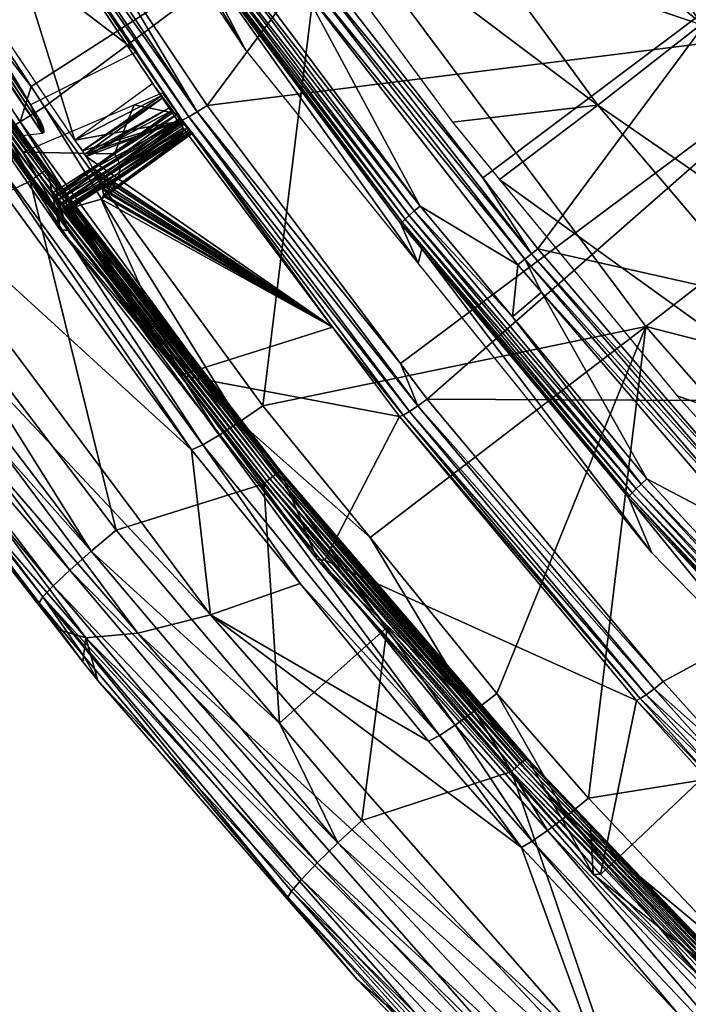
# Model space of a CAD drawing. Units: metres. Extents: x -0.11 to 0.11, y 0 to 0.41.
# Drawn here: x -0.086 to -0.076, y 0.226 to 0.24 of the extents above; entities that cross this region are included whole.
import ezdxf

# ---------------------------------------------------------------- set-up
doc = ezdxf.new("R2010")
doc.units = ezdxf.units.M
doc.layers.add('Object', color=8, linetype='CONTINUOUS')
doc.layers.add('Object_1', color=8, linetype='CONTINUOUS')

msp = doc.modelspace()

# ---------------------------------------------------------------- linework, layer by layer
at = {"layer": 'Object'}
for points in [[(-0.073881, 0.24023, 0.038983), (-0.078133, 0.246078, 0.03968), (-0.073397, 0.247451, 0.040586)], [(-0.085115, 0.241667, 0.037173), (-0.078133, 0.246078, 0.03968), (-0.083357, 0.239043, 0.036856)], [(-0.083357, 0.239043, 0.036856), (-0.078133, 0.246078, 0.03968), (-0.073881, 0.24023, 0.038983)], [(-0.081632, 0.242094, 0.042027), (-0.072715, 0.23907, 0.042764), (-0.077151, 0.245014, 0.043473)], [(-0.068451, 0.2424, 0.043931), (-0.077151, 0.245014, 0.043473), (-0.072715, 0.23907, 0.042764)], [(-0.089071, 0.243358, 0.040614), (-0.085934, 0.239322, 0.040317), (-0.088704, 0.24356, 0.040822)], [(-0.085934, 0.239322, 0.040317), (-0.081632, 0.242094, 0.042027), (-0.088704, 0.24356, 0.040822)], [(-0.08683, 0.243434, 0.028453), (-0.084389, 0.239827, 0.028138), (-0.088087, 0.242648, 0.028254)], [(-0.086496, 0.243419, 0.037308), (-0.083503, 0.23895, 0.036768), (-0.086626, 0.243353, 0.03718)], [(-0.086496, 0.243419, 0.037308), (-0.085115, 0.241667, 0.037173), (-0.083503, 0.23895, 0.036768)], [(-0.086094, 0.238804, 0.040071), (-0.085934, 0.239322, 0.040317), (-0.089071, 0.243358, 0.040614)], [(-0.086403, 0.238626, 0.03977), (-0.086094, 0.238804, 0.040071), (-0.089071, 0.243358, 0.040614)], [(-0.086787, 0.243293, 0.036836), (-0.085294, 0.238537, 0.029083), (-0.088342, 0.243046, 0.029477)], [(-0.086725, 0.24331, 0.037019), (-0.083723, 0.238829, 0.036478), (-0.086787, 0.243293, 0.036836)], [(-0.086787, 0.243293, 0.036836), (-0.083723, 0.238829, 0.036478), (-0.083783, 0.238809, 0.036295)], [(-0.083783, 0.238809, 0.036295), (-0.085294, 0.238537, 0.029083), (-0.086787, 0.243293, 0.036836)], [(-0.086626, 0.243353, 0.03718), (-0.083627, 0.238878, 0.036639), (-0.086725, 0.24331, 0.037019)], [(-0.086725, 0.24331, 0.037019), (-0.083627, 0.238878, 0.036639), (-0.083723, 0.238829, 0.036478)], [(-0.086626, 0.243353, 0.03718), (-0.083503, 0.23895, 0.036768), (-0.083627, 0.238878, 0.036639)], [(-0.088632, 0.242912, 0.027855), (-0.085769, 0.238632, 0.027373), (-0.088664, 0.24292, 0.027742)], [(-0.088664, 0.24292, 0.027742), (-0.085769, 0.238632, 0.027373), (-0.086115, 0.238594, 0.025794)], [(-0.088492, 0.242763, 0.028036), (-0.085769, 0.238632, 0.027373), (-0.088632, 0.242912, 0.027855)], [(-0.088492, 0.242763, 0.028036), (-0.088288, 0.242522, 0.028222), (-0.085857, 0.238842, 0.027646)], [(-0.085857, 0.238842, 0.027646), (-0.085769, 0.238632, 0.027373), (-0.088492, 0.242763, 0.028036)], [(-0.088087, 0.242648, 0.028254), (-0.085945, 0.239051, 0.027918), (-0.088288, 0.242522, 0.028222)], [(-0.088288, 0.242522, 0.028222), (-0.085945, 0.239051, 0.027918), (-0.085857, 0.238842, 0.027646)], [(-0.088087, 0.242648, 0.028254), (-0.084389, 0.239827, 0.028138), (-0.085945, 0.239051, 0.027918)], [(-0.088993, 0.242265, 0.023777), (-0.088872, 0.242243, 0.024924), (-0.085398, 0.237211, 0.024484)], [(-0.088993, 0.242265, 0.023777), (-0.085398, 0.237211, 0.024484), (-0.085514, 0.237226, 0.023336)], [(-0.085514, 0.237226, 0.023336), (-0.087198, 0.240216, 0.014828), (-0.088993, 0.242265, 0.023777)], [(-0.086109, 0.238447, 0.025366), (-0.08609, 0.238413, 0.025342), (-0.088872, 0.242243, 0.024924)], [(-0.088872, 0.242243, 0.024924), (-0.08609, 0.238413, 0.025342), (-0.086081, 0.2384, 0.025335)], [(-0.088872, 0.242243, 0.024924), (-0.086081, 0.2384, 0.025335), (-0.085398, 0.237211, 0.024484)], [(-0.085934, 0.239322, 0.040317), (-0.085739, 0.239024, 0.040281), (-0.081632, 0.242094, 0.042027)], [(-0.081632, 0.242094, 0.042027), (-0.085739, 0.239024, 0.040281), (-0.082542, 0.234649, 0.039759)], [(-0.081632, 0.242094, 0.042027), (-0.082542, 0.234649, 0.039759), (-0.076938, 0.235806, 0.041278)], [(-0.076938, 0.235806, 0.041278), (-0.072715, 0.23907, 0.042764), (-0.081632, 0.242094, 0.042027)], [(-0.085115, 0.241667, 0.037173), (-0.083357, 0.239043, 0.036856), (-0.083503, 0.23895, 0.036768)], [(-0.087204, 0.240217, 0.014771), (-0.085698, 0.238103, 0.014586), (-0.087221, 0.24021, 0.014716)], [(-0.087198, 0.240216, 0.014828), (-0.085692, 0.238103, 0.014643), (-0.087204, 0.240217, 0.014771)], [(-0.087204, 0.240217, 0.014771), (-0.085692, 0.238103, 0.014643), (-0.085698, 0.238103, 0.014586)], [(-0.073881, 0.24023, 0.038983), (-0.080526, 0.235265, 0.0364), (-0.083357, 0.239043, 0.036856)], [(-0.073881, 0.24023, 0.038983), (-0.080136, 0.234744, 0.036337), (-0.080526, 0.235265, 0.0364)], [(-0.06916, 0.234693, 0.038323), (-0.080136, 0.234744, 0.036337), (-0.073881, 0.24023, 0.038983)], [(-0.087367, 0.240121, 0.014575), (-0.085858, 0.238004, 0.01439), (-0.087414, 0.240089, 0.014569)], [(-0.087414, 0.240089, 0.014569), (-0.085858, 0.238004, 0.01439), (-0.085905, 0.23797, 0.014383)], [(-0.087414, 0.240089, 0.014569), (-0.085905, 0.23797, 0.014383), (-0.086194, 0.238278, 0.01442)], [(-0.087322, 0.240151, 0.014595), (-0.085814, 0.238034, 0.014409), (-0.087367, 0.240121, 0.014575)], [(-0.087367, 0.240121, 0.014575), (-0.085814, 0.238034, 0.014409), (-0.085858, 0.238004, 0.01439)], [(-0.087281, 0.240176, 0.014626), (-0.085774, 0.238061, 0.014441), (-0.087322, 0.240151, 0.014595)], [(-0.087322, 0.240151, 0.014595), (-0.085774, 0.238061, 0.014441), (-0.085814, 0.238034, 0.014409)], [(-0.087247, 0.240197, 0.014667), (-0.08574, 0.238082, 0.014482), (-0.087281, 0.240176, 0.014626)], [(-0.087281, 0.240176, 0.014626), (-0.08574, 0.238082, 0.014482), (-0.085774, 0.238061, 0.014441)], [(-0.087221, 0.24021, 0.014716), (-0.085714, 0.238096, 0.014531), (-0.087247, 0.240197, 0.014667)], [(-0.087247, 0.240197, 0.014667), (-0.085714, 0.238096, 0.014531), (-0.08574, 0.238082, 0.014482)], [(-0.087221, 0.24021, 0.014716), (-0.085698, 0.238103, 0.014586), (-0.085714, 0.238096, 0.014531)], [(-0.085514, 0.237226, 0.023336), (-0.085692, 0.238103, 0.014643), (-0.087198, 0.240216, 0.014828)], [(-0.084151, 0.239367, 0.029131), (-0.085294, 0.238537, 0.029083), (-0.084023, 0.239191, 0.029091)], [(-0.086094, 0.238804, 0.040071), (-0.085739, 0.239024, 0.040281), (-0.085934, 0.239322, 0.040317)], [(-0.083793, 0.23892, 0.02728), (-0.084428, 0.239053, 0.026907), (-0.084016, 0.239229, 0.027307)], [(-0.084023, 0.239191, 0.029091), (-0.085294, 0.238537, 0.029083), (-0.085184, 0.238378, 0.02905)], [(-0.084023, 0.239191, 0.029091), (-0.085184, 0.238378, 0.02905), (-0.084001, 0.239161, 0.029075)], [(-0.084001, 0.239161, 0.029075), (-0.085184, 0.238378, 0.02905), (-0.085151, 0.238326, 0.029029)], [(-0.084001, 0.239161, 0.029075), (-0.085151, 0.238326, 0.029029), (-0.083893, 0.239017, 0.028996)], [(-0.076938, 0.235806, 0.041278), (-0.067786, 0.23346, 0.042095), (-0.072715, 0.23907, 0.042764)], [(-0.082884, 0.234411, 0.039547), (-0.085739, 0.239024, 0.040281), (-0.086094, 0.238804, 0.040071)], [(-0.084714, 0.238337, 0.02627), (-0.086054, 0.238359, 0.025325), (-0.084428, 0.239053, 0.026907)], [(-0.085857, 0.238842, 0.027646), (-0.085945, 0.239051, 0.027918), (-0.085888, 0.238967, 0.0279)], [(-0.085857, 0.238842, 0.027646), (-0.085888, 0.238967, 0.0279), (-0.085863, 0.238927, 0.027883)], [(-0.085863, 0.238927, 0.027883), (-0.085814, 0.238842, 0.02783), (-0.085857, 0.238842, 0.027646)], [(-0.082884, 0.234411, 0.039547), (-0.082542, 0.234649, 0.039759), (-0.085739, 0.239024, 0.040281)], [(-0.083893, 0.239017, 0.028996), (-0.085151, 0.238326, 0.029029), (-0.08513, 0.238294, 0.029016)], [(-0.083893, 0.239017, 0.028996), (-0.08513, 0.238294, 0.029016), (-0.08386, 0.238974, 0.028961)], [(-0.08386, 0.238974, 0.028961), (-0.08513, 0.238294, 0.029016), (-0.08503, 0.238125, 0.028912)], [(-0.08386, 0.238974, 0.028961), (-0.08503, 0.238125, 0.028912), (-0.083843, 0.238951, 0.028942)], [(-0.083843, 0.238951, 0.028942), (-0.08503, 0.238125, 0.028912), (-0.085024, 0.238116, 0.028906)], [(-0.083843, 0.238951, 0.028942), (-0.085024, 0.238116, 0.028906), (-0.08374, 0.23882, 0.028788)], [(-0.084714, 0.238337, 0.02627), (-0.084428, 0.239053, 0.026907), (-0.083793, 0.23892, 0.02728)], [(-0.083793, 0.23892, 0.02728), (-0.084674, 0.23827, 0.026272), (-0.084714, 0.238337, 0.02627)], [(-0.083753, 0.238853, 0.027282), (-0.084674, 0.23827, 0.026272), (-0.083793, 0.23892, 0.02728)], [(-0.080275, 0.234645, 0.036248), (-0.083627, 0.238878, 0.036639), (-0.083503, 0.23895, 0.036768)], [(-0.080526, 0.235265, 0.0364), (-0.083503, 0.23895, 0.036768), (-0.083357, 0.239043, 0.036856)], [(-0.080275, 0.234645, 0.036248), (-0.083503, 0.23895, 0.036768), (-0.080526, 0.235265, 0.0364)], [(-0.083182, 0.234217, 0.039244), (-0.086094, 0.238804, 0.040071), (-0.086403, 0.238626, 0.03977)], [(-0.083182, 0.234217, 0.039244), (-0.082884, 0.234411, 0.039547), (-0.086094, 0.238804, 0.040071)], [(-0.085748, 0.23866, 0.027547), (-0.085857, 0.238842, 0.027646), (-0.085755, 0.238705, 0.027658)], [(-0.085755, 0.238705, 0.027658), (-0.085857, 0.238842, 0.027646), (-0.085764, 0.238735, 0.027709)], [(-0.085748, 0.23866, 0.027547), (-0.08575, 0.238647, 0.027498), (-0.085857, 0.238842, 0.027646)], [(-0.085857, 0.238842, 0.027646), (-0.08575, 0.238647, 0.027498), (-0.085769, 0.238632, 0.027373)], [(-0.085857, 0.238842, 0.027646), (-0.085814, 0.238842, 0.02783), (-0.085794, 0.238803, 0.027794)], [(-0.085857, 0.238842, 0.027646), (-0.085794, 0.238803, 0.027794), (-0.085764, 0.238735, 0.027709)], [(-0.083783, 0.238809, 0.036295), (-0.085184, 0.238378, 0.02905), (-0.085294, 0.238537, 0.029083)], [(-0.085151, 0.238326, 0.029029), (-0.085184, 0.238378, 0.02905), (-0.083783, 0.238809, 0.036295)], [(-0.083783, 0.238809, 0.036295), (-0.08513, 0.238294, 0.029016), (-0.085151, 0.238326, 0.029029)], [(-0.081525, 0.235798, 0.035931), (-0.08513, 0.238294, 0.029016), (-0.083783, 0.238809, 0.036295)], [(-0.08374, 0.23882, 0.028788), (-0.085024, 0.238116, 0.028906), (-0.084989, 0.23805, 0.028848)], [(-0.08374, 0.23882, 0.028788), (-0.084989, 0.23805, 0.028848), (-0.084921, 0.237962, 0.028739)], [(-0.084921, 0.237962, 0.028739), (-0.083735, 0.238814, 0.028781), (-0.08374, 0.23882, 0.028788)], [(-0.084921, 0.237962, 0.028739), (-0.083697, 0.238767, 0.028701), (-0.083735, 0.238814, 0.028781)], [(-0.083753, 0.238853, 0.027282), (-0.084647, 0.238199, 0.026289), (-0.084674, 0.23827, 0.026272)], [(-0.083726, 0.238782, 0.027299), (-0.084647, 0.238199, 0.026289), (-0.083753, 0.238853, 0.027282)], [(-0.083726, 0.238782, 0.027299), (-0.084635, 0.238127, 0.02632), (-0.084647, 0.238199, 0.026289)], [(-0.083715, 0.238711, 0.027329), (-0.084635, 0.238127, 0.02632), (-0.083726, 0.238782, 0.027299)], [(-0.081525, 0.235798, 0.035931), (-0.083783, 0.238809, 0.036295), (-0.083723, 0.238829, 0.036478)], [(-0.080395, 0.234565, 0.036118), (-0.083723, 0.238829, 0.036478), (-0.083627, 0.238878, 0.036639)], [(-0.080487, 0.234512, 0.035957), (-0.081525, 0.235798, 0.035931), (-0.083723, 0.238829, 0.036478)], [(-0.080487, 0.234512, 0.035957), (-0.083723, 0.238829, 0.036478), (-0.080395, 0.234565, 0.036118)], [(-0.080395, 0.234565, 0.036118), (-0.083627, 0.238878, 0.036639), (-0.080275, 0.234645, 0.036248)], [(-0.083651, 0.238713, 0.028568), (-0.083697, 0.238767, 0.028701), (-0.084921, 0.237962, 0.028739)], [(-0.084921, 0.237962, 0.028739), (-0.08483, 0.23785, 0.028522), (-0.083651, 0.238713, 0.028568)], [(-0.083651, 0.238713, 0.028568), (-0.08483, 0.23785, 0.028522), (-0.083625, 0.238683, 0.028492)], [(-0.083625, 0.238683, 0.028492), (-0.08483, 0.23785, 0.028522), (-0.083603, 0.23866, 0.028397)], [(-0.083603, 0.23866, 0.028397), (-0.08483, 0.23785, 0.028522), (-0.084775, 0.237788, 0.028274)], [(-0.083603, 0.23866, 0.028397), (-0.084775, 0.237788, 0.028274), (-0.083593, 0.238653, 0.028323)], [(-0.083593, 0.238653, 0.028323), (-0.084775, 0.237788, 0.028274), (-0.083574, 0.238638, 0.028163)], [(-0.083574, 0.238638, 0.028163), (-0.084775, 0.237788, 0.028274), (-0.084759, 0.237781, 0.028014)], [(-0.083624, 0.238633, 0.027727), (-0.083582, 0.23865, 0.027887), (-0.084759, 0.237781, 0.028014)], [(-0.084759, 0.237781, 0.028014), (-0.083582, 0.23865, 0.027887), (-0.083571, 0.238646, 0.028025)], [(-0.084759, 0.237781, 0.028014), (-0.083571, 0.238646, 0.028025), (-0.083571, 0.238642, 0.028063)], [(-0.084759, 0.237781, 0.028014), (-0.083571, 0.238642, 0.028063), (-0.083574, 0.238638, 0.028163)], [(-0.084759, 0.237781, 0.028014), (-0.08365, 0.238619, 0.027664), (-0.083624, 0.238633, 0.027727)], [(-0.083739, 0.238589, 0.027422), (-0.08466, 0.238005, 0.026412), (-0.083719, 0.238645, 0.027371)], [(-0.083719, 0.238645, 0.027371), (-0.08466, 0.238005, 0.026412), (-0.08464, 0.238062, 0.026362)], [(-0.083719, 0.238645, 0.027371), (-0.08464, 0.238062, 0.026362), (-0.083715, 0.238711, 0.027329)], [(-0.083715, 0.238711, 0.027329), (-0.08464, 0.238062, 0.026362), (-0.084635, 0.238127, 0.02632)], [(-0.083588, 0.234001, 0.038439), (-0.086652, 0.238499, 0.039395), (-0.086825, 0.23843, 0.038966)], [(-0.083421, 0.234078, 0.038868), (-0.086403, 0.238626, 0.03977), (-0.086652, 0.238499, 0.039395)], [(-0.083588, 0.234001, 0.038439), (-0.083421, 0.234078, 0.038868), (-0.086652, 0.238499, 0.039395)], [(-0.083421, 0.234078, 0.038868), (-0.083182, 0.234217, 0.039244), (-0.086403, 0.238626, 0.03977)], [(-0.084759, 0.237781, 0.028014), (-0.083732, 0.238572, 0.027528), (-0.08365, 0.238619, 0.027664)], [(-0.083773, 0.238546, 0.027478), (-0.083732, 0.238572, 0.027528), (-0.084759, 0.237781, 0.028014)], [(-0.083773, 0.238546, 0.027478), (-0.084759, 0.237781, 0.028014), (-0.084694, 0.237963, 0.026468)], [(-0.083773, 0.238546, 0.027478), (-0.084694, 0.237963, 0.026468), (-0.083739, 0.238589, 0.027422)], [(-0.083739, 0.238589, 0.027422), (-0.084694, 0.237963, 0.026468), (-0.08466, 0.238005, 0.026412)], [(-0.089537, 0.238231, 0.02838), (-0.083307, 0.231587, 0.033117), (-0.088404, 0.238405, 0.033874)], [(-0.083588, 0.234001, 0.038439), (-0.086825, 0.23843, 0.038966), (-0.088404, 0.238405, 0.033874)], [(-0.083307, 0.231587, 0.033117), (-0.083588, 0.234001, 0.038439), (-0.088404, 0.238405, 0.033874)], [(-0.085398, 0.237211, 0.024484), (-0.086081, 0.2384, 0.025335), (-0.086059, 0.238366, 0.025326)], [(-0.085398, 0.237211, 0.024484), (-0.086059, 0.238366, 0.025326), (-0.086054, 0.238359, 0.025325)], [(-0.085624, 0.237761, 0.025273), (-0.086054, 0.238359, 0.025325), (-0.084714, 0.238337, 0.02627)], [(-0.086054, 0.238359, 0.025325), (-0.085624, 0.237761, 0.025273), (-0.085398, 0.237211, 0.024484)], [(-0.090344, 0.238229, 0.022821), (-0.084372, 0.23132, 0.027662), (-0.089537, 0.238231, 0.02838)], [(-0.090344, 0.238229, 0.022821), (-0.088528, 0.235199, 0.017468), (-0.085135, 0.231252, 0.022146)], [(-0.085135, 0.231252, 0.022146), (-0.084372, 0.23132, 0.027662), (-0.090344, 0.238229, 0.022821)], [(-0.084372, 0.23132, 0.027662), (-0.083307, 0.231587, 0.033117), (-0.089537, 0.238231, 0.02838)], [(-0.087872, 0.23701, 0.014908), (-0.086194, 0.238278, 0.01442), (-0.08595, 0.237936, 0.01439)], [(-0.086194, 0.238278, 0.01442), (-0.085905, 0.23797, 0.014383), (-0.08595, 0.237936, 0.01439)], [(-0.085597, 0.237726, 0.025275), (-0.085624, 0.237761, 0.025273), (-0.084714, 0.238337, 0.02627)], [(-0.085597, 0.237726, 0.025275), (-0.084714, 0.238337, 0.02627), (-0.085579, 0.237705, 0.025282)], [(-0.085579, 0.237705, 0.025282), (-0.084714, 0.238337, 0.02627), (-0.084674, 0.23827, 0.026272)], [(-0.085579, 0.237705, 0.025282), (-0.084674, 0.23827, 0.026272), (-0.085575, 0.2377, 0.025285)], [(-0.084674, 0.23827, 0.026272), (-0.085545, 0.237667, 0.025306), (-0.085575, 0.2377, 0.025285)], [(-0.084674, 0.23827, 0.026272), (-0.085536, 0.237657, 0.025314), (-0.085545, 0.237667, 0.025306)], [(-0.084647, 0.238199, 0.026289), (-0.085536, 0.237657, 0.025314), (-0.084674, 0.23827, 0.026272)], [(-0.085491, 0.237615, 0.025371), (-0.085536, 0.237657, 0.025314), (-0.084647, 0.238199, 0.026289)], [(-0.084647, 0.238199, 0.026289), (-0.085477, 0.237603, 0.025393), (-0.085491, 0.237615, 0.025371)], [(-0.084647, 0.238199, 0.026289), (-0.085471, 0.237599, 0.025405), (-0.085477, 0.237603, 0.025393)], [(-0.084635, 0.238127, 0.02632), (-0.085471, 0.237599, 0.025405), (-0.084647, 0.238199, 0.026289)], [(-0.081525, 0.235798, 0.035931), (-0.08503, 0.238125, 0.028912), (-0.08513, 0.238294, 0.029016)], [(-0.085774, 0.238061, 0.014441), (-0.082358, 0.233641, 0.014054), (-0.085814, 0.238034, 0.014409)], [(-0.08574, 0.238082, 0.014482), (-0.082326, 0.233663, 0.014095), (-0.085774, 0.238061, 0.014441)], [(-0.085774, 0.238061, 0.014441), (-0.082326, 0.233663, 0.014095), (-0.082358, 0.233641, 0.014054)], [(-0.085714, 0.238096, 0.014531), (-0.082301, 0.233679, 0.014145), (-0.08574, 0.238082, 0.014482)], [(-0.08574, 0.238082, 0.014482), (-0.082301, 0.233679, 0.014145), (-0.082326, 0.233663, 0.014095)], [(-0.085698, 0.238103, 0.014586), (-0.082286, 0.233687, 0.014199), (-0.085714, 0.238096, 0.014531)], [(-0.085714, 0.238096, 0.014531), (-0.082286, 0.233687, 0.014199), (-0.082301, 0.233679, 0.014145)], [(-0.085692, 0.238103, 0.014643), (-0.085571, 0.237946, 0.01463), (-0.085698, 0.238103, 0.014586)], [(-0.085698, 0.238103, 0.014586), (-0.085571, 0.237946, 0.01463), (-0.082286, 0.233687, 0.014199)], [(-0.085571, 0.237946, 0.01463), (-0.085692, 0.238103, 0.014643), (-0.085514, 0.237226, 0.023336)], [(-0.085471, 0.237599, 0.025405), (-0.084635, 0.238127, 0.02632), (-0.08464, 0.238062, 0.026362)], [(-0.08464, 0.238062, 0.026362), (-0.085419, 0.237563, 0.025513), (-0.085471, 0.237599, 0.025405)], [(-0.08464, 0.238062, 0.026362), (-0.085403, 0.237556, 0.025554), (-0.085419, 0.237563, 0.025513)], [(-0.085385, 0.237553, 0.025623), (-0.085403, 0.237556, 0.025554), (-0.08464, 0.238062, 0.026362)], [(-0.08464, 0.238062, 0.026362), (-0.08466, 0.238005, 0.026412), (-0.085385, 0.237553, 0.025623)], [(-0.085024, 0.238116, 0.028906), (-0.08503, 0.238125, 0.028912), (-0.081525, 0.235798, 0.035931)], [(-0.081525, 0.235798, 0.035931), (-0.084989, 0.23805, 0.028848), (-0.085024, 0.238116, 0.028906)], [(-0.087872, 0.23701, 0.014908), (-0.08595, 0.237936, 0.01439), (-0.084688, 0.232829, 0.014541)], [(-0.085905, 0.23797, 0.014383), (-0.082484, 0.233543, 0.013996), (-0.08595, 0.237936, 0.01439)], [(-0.084688, 0.232829, 0.014541), (-0.08595, 0.237936, 0.01439), (-0.082528, 0.233507, 0.014002)], [(-0.08595, 0.237936, 0.01439), (-0.082484, 0.233543, 0.013996), (-0.082528, 0.233507, 0.014002)], [(-0.085858, 0.238004, 0.01439), (-0.08244, 0.233579, 0.014002), (-0.085905, 0.23797, 0.014383)], [(-0.085905, 0.23797, 0.014383), (-0.08244, 0.233579, 0.014002), (-0.082484, 0.233543, 0.013996)], [(-0.085814, 0.238034, 0.014409), (-0.082397, 0.233612, 0.014022), (-0.085858, 0.238004, 0.01439)], [(-0.085858, 0.238004, 0.01439), (-0.082397, 0.233612, 0.014022), (-0.08244, 0.233579, 0.014002)], [(-0.085814, 0.238034, 0.014409), (-0.082358, 0.233641, 0.014054), (-0.082397, 0.233612, 0.014022)], [(-0.085571, 0.237946, 0.01463), (-0.085514, 0.237226, 0.023336), (-0.08228, 0.233686, 0.014257)], [(-0.085571, 0.237946, 0.01463), (-0.08228, 0.233686, 0.014257), (-0.082286, 0.233687, 0.014199)], [(-0.085385, 0.237553, 0.025623), (-0.08466, 0.238005, 0.026412), (-0.084694, 0.237963, 0.026468)], [(-0.085385, 0.237553, 0.025623), (-0.084694, 0.237963, 0.026468), (-0.08535, 0.237547, 0.025748)], [(-0.084694, 0.237963, 0.026468), (-0.084907, 0.237673, 0.028007), (-0.08535, 0.237547, 0.025748)], [(-0.084921, 0.237962, 0.028739), (-0.084989, 0.23805, 0.028848), (-0.084984, 0.23804, 0.028839)], [(-0.081525, 0.235798, 0.035931), (-0.084984, 0.23804, 0.028839), (-0.084989, 0.23805, 0.028848)], [(-0.084921, 0.237962, 0.028739), (-0.084984, 0.23804, 0.028839), (-0.084943, 0.237952, 0.028734)], [(-0.084943, 0.237952, 0.028734), (-0.084984, 0.23804, 0.028839), (-0.081525, 0.235798, 0.035931)], [(-0.084943, 0.237952, 0.028734), (-0.084916, 0.237893, 0.028663), (-0.084921, 0.237962, 0.028739)], [(-0.081525, 0.235798, 0.035931), (-0.084916, 0.237893, 0.028663), (-0.084943, 0.237952, 0.028734)], [(-0.084921, 0.237962, 0.028739), (-0.084916, 0.237893, 0.028663), (-0.08483, 0.23785, 0.028522)], [(-0.084694, 0.237963, 0.026468), (-0.084759, 0.237781, 0.028014), (-0.084907, 0.237673, 0.028007)], [(-0.084916, 0.237893, 0.028663), (-0.084896, 0.237837, 0.028573), (-0.08483, 0.23785, 0.028522)], [(-0.081525, 0.235798, 0.035931), (-0.084896, 0.237837, 0.028573), (-0.084916, 0.237893, 0.028663)], [(-0.084759, 0.237781, 0.028014), (-0.084877, 0.23771, 0.028251), (-0.084907, 0.237673, 0.028007)], [(-0.08483, 0.23785, 0.028522), (-0.084896, 0.237837, 0.028573), (-0.084891, 0.237813, 0.028517)], [(-0.084891, 0.237813, 0.028517), (-0.084896, 0.237837, 0.028573), (-0.081525, 0.235798, 0.035931)], [(-0.08483, 0.23785, 0.028522), (-0.084891, 0.237813, 0.028517), (-0.084775, 0.237788, 0.028274)], [(-0.084775, 0.237788, 0.028274), (-0.084891, 0.237813, 0.028517), (-0.084875, 0.237739, 0.028351)], [(-0.081525, 0.235798, 0.035931), (-0.084875, 0.237739, 0.028351), (-0.084891, 0.237813, 0.028517)], [(-0.084775, 0.237788, 0.028274), (-0.084877, 0.237715, 0.02827), (-0.084877, 0.23771, 0.028251)], [(-0.084759, 0.237781, 0.028014), (-0.084775, 0.237788, 0.028274), (-0.084877, 0.23771, 0.028251)], [(-0.084775, 0.237788, 0.028274), (-0.084875, 0.237739, 0.028351), (-0.084877, 0.237715, 0.02827)], [(-0.085624, 0.237761, 0.025273), (-0.085597, 0.237726, 0.025275), (-0.085398, 0.237211, 0.024484)], [(-0.085398, 0.237211, 0.024484), (-0.085597, 0.237726, 0.025275), (-0.085579, 0.237705, 0.025282)], [(-0.085398, 0.237211, 0.024484), (-0.085579, 0.237705, 0.025282), (-0.085575, 0.2377, 0.025285)], [(-0.085575, 0.2377, 0.025285), (-0.085545, 0.237667, 0.025306), (-0.085398, 0.237211, 0.024484)], [(-0.085398, 0.237211, 0.024484), (-0.085545, 0.237667, 0.025306), (-0.085536, 0.237657, 0.025314)], [(-0.085398, 0.237211, 0.024484), (-0.085536, 0.237657, 0.025314), (-0.083749, 0.235095, 0.024299)], [(-0.083749, 0.235095, 0.024299), (-0.085536, 0.237657, 0.025314), (-0.085491, 0.237615, 0.025371)], [(-0.083749, 0.235095, 0.024299), (-0.08535, 0.237547, 0.025748), (-0.084907, 0.237673, 0.028007)], [(-0.081525, 0.235798, 0.035931), (-0.084907, 0.237673, 0.028007), (-0.084877, 0.23771, 0.028251)], [(-0.081525, 0.235798, 0.035931), (-0.083749, 0.235095, 0.024299), (-0.084907, 0.237673, 0.028007)], [(-0.081525, 0.235798, 0.035931), (-0.084877, 0.237715, 0.02827), (-0.084875, 0.237739, 0.028351)], [(-0.084877, 0.23771, 0.028251), (-0.084877, 0.237715, 0.02827), (-0.081525, 0.235798, 0.035931)], [(-0.083749, 0.235095, 0.024299), (-0.085491, 0.237615, 0.025371), (-0.085477, 0.237603, 0.025393)], [(-0.085477, 0.237603, 0.025393), (-0.085471, 0.237599, 0.025405), (-0.083749, 0.235095, 0.024299)], [(-0.083749, 0.235095, 0.024299), (-0.085471, 0.237599, 0.025405), (-0.085419, 0.237563, 0.025513)], [(-0.083749, 0.235095, 0.024299), (-0.085419, 0.237563, 0.025513), (-0.085403, 0.237556, 0.025554)], [(-0.085403, 0.237556, 0.025554), (-0.085385, 0.237553, 0.025623), (-0.083749, 0.235095, 0.024299)], [(-0.083749, 0.235095, 0.024299), (-0.085385, 0.237553, 0.025623), (-0.08535, 0.237547, 0.025748)], [(-0.085514, 0.237226, 0.023336), (-0.085398, 0.237211, 0.024484), (-0.083749, 0.235095, 0.024299)], [(-0.085514, 0.237226, 0.023336), (-0.083749, 0.235095, 0.024299), (-0.081748, 0.232397, 0.022914)], [(-0.08228, 0.233686, 0.014257), (-0.085514, 0.237226, 0.023336), (-0.081748, 0.232397, 0.022914)], [(-0.08876, 0.236693, 0.0154), (-0.088433, 0.236955, 0.015106), (-0.085054, 0.23252, 0.014717)], [(-0.088433, 0.236955, 0.015106), (-0.087872, 0.23701, 0.014908), (-0.085054, 0.23252, 0.014717)], [(-0.085054, 0.23252, 0.014717), (-0.087872, 0.23701, 0.014908), (-0.084688, 0.232829, 0.014541)], [(-0.089011, 0.236477, 0.01579), (-0.08876, 0.236693, 0.0154), (-0.085369, 0.232241, 0.015009)], [(-0.08876, 0.236693, 0.0154), (-0.085054, 0.23252, 0.014717), (-0.085369, 0.232241, 0.015009)], [(-0.08917, 0.236322, 0.016251), (-0.089011, 0.236477, 0.01579), (-0.085611, 0.232013, 0.015398)], [(-0.089011, 0.236477, 0.01579), (-0.085369, 0.232241, 0.015009), (-0.085611, 0.232013, 0.015398)], [(-0.085764, 0.23185, 0.015858), (-0.089227, 0.236237, 0.016752), (-0.08917, 0.236322, 0.016251)], [(-0.085818, 0.231762, 0.016359), (-0.085545, 0.231375, 0.017133), (-0.089227, 0.236237, 0.016752)], [(-0.089227, 0.236237, 0.016752), (-0.085545, 0.231375, 0.017133), (-0.088528, 0.235199, 0.017468)], [(-0.085764, 0.23185, 0.015858), (-0.085818, 0.231762, 0.016359), (-0.089227, 0.236237, 0.016752)], [(-0.08917, 0.236322, 0.016251), (-0.085611, 0.232013, 0.015398), (-0.085764, 0.23185, 0.015858)], [(-0.080544, 0.234489, 0.035774), (-0.083749, 0.235095, 0.024299), (-0.081525, 0.235798, 0.035931)], [(-0.076938, 0.235806, 0.041278), (-0.082542, 0.234649, 0.039759), (-0.080972, 0.23272, 0.039529)], [(-0.080544, 0.234489, 0.035774), (-0.081525, 0.235798, 0.035931), (-0.080487, 0.234512, 0.035957)], [(-0.076938, 0.235806, 0.041278), (-0.080972, 0.23272, 0.039529), (-0.079116, 0.230439, 0.039257)], [(-0.077774, 0.228906, 0.039074), (-0.076938, 0.235806, 0.041278), (-0.079116, 0.230439, 0.039257)], [(-0.077774, 0.228906, 0.039074), (-0.071723, 0.229871, 0.04057), (-0.076938, 0.235806, 0.041278)], [(-0.071723, 0.229871, 0.04057), (-0.067786, 0.23346, 0.042095), (-0.076938, 0.235806, 0.041278)], [(-0.085135, 0.231252, 0.022146), (-0.088528, 0.235199, 0.017468), (-0.085545, 0.231375, 0.017133)], [(-0.080526, 0.235265, 0.0364), (-0.080136, 0.234744, 0.036337), (-0.080275, 0.234645, 0.036248)], [(-0.083749, 0.235095, 0.024299), (-0.081637, 0.232387, 0.024062), (-0.081748, 0.232397, 0.022914)], [(-0.080544, 0.234489, 0.035774), (-0.081637, 0.232387, 0.024062), (-0.083749, 0.235095, 0.024299)], [(-0.080275, 0.234645, 0.036248), (-0.080136, 0.234744, 0.036337), (-0.076681, 0.230612, 0.035838)], [(-0.06916, 0.234693, 0.038323), (-0.076681, 0.230612, 0.035838), (-0.080136, 0.234744, 0.036337)], [(-0.080972, 0.23272, 0.039529), (-0.082542, 0.234649, 0.039759), (-0.082884, 0.234411, 0.039547)], [(-0.076815, 0.230506, 0.035748), (-0.080395, 0.234565, 0.036118), (-0.080275, 0.234645, 0.036248)], [(-0.080275, 0.234645, 0.036248), (-0.076681, 0.230612, 0.035838), (-0.076815, 0.230506, 0.035748)], [(-0.075693, 0.229508, 0.035705), (-0.076681, 0.230612, 0.035838), (-0.06916, 0.234693, 0.038323)], [(-0.077072, 0.230336, 0.035273), (-0.081637, 0.232387, 0.024062), (-0.080544, 0.234489, 0.035774)], [(-0.077017, 0.230363, 0.035456), (-0.080544, 0.234489, 0.035774), (-0.080487, 0.234512, 0.035957)], [(-0.077017, 0.230363, 0.035456), (-0.077072, 0.230336, 0.035273), (-0.080544, 0.234489, 0.035774)], [(-0.076929, 0.23042, 0.035618), (-0.080487, 0.234512, 0.035957), (-0.080395, 0.234565, 0.036118)], [(-0.076929, 0.23042, 0.035618), (-0.077017, 0.230363, 0.035456), (-0.080487, 0.234512, 0.035957)], [(-0.076815, 0.230506, 0.035748), (-0.076929, 0.23042, 0.035618), (-0.080395, 0.234565, 0.036118)], [(-0.079729, 0.229975, 0.038739), (-0.082884, 0.234411, 0.039547), (-0.083182, 0.234217, 0.039244)], [(-0.079443, 0.230184, 0.039043), (-0.080972, 0.23272, 0.039529), (-0.082884, 0.234411, 0.039547)], [(-0.079729, 0.229975, 0.038739), (-0.079443, 0.230184, 0.039043), (-0.082884, 0.234411, 0.039547)], [(-0.079958, 0.229824, 0.038362), (-0.083182, 0.234217, 0.039244), (-0.083421, 0.234078, 0.038868)], [(-0.079958, 0.229824, 0.038362), (-0.079729, 0.229975, 0.038739), (-0.083182, 0.234217, 0.039244)], [(-0.081997, 0.232046, 0.038206), (-0.083421, 0.234078, 0.038868), (-0.083588, 0.234001, 0.038439)], [(-0.081997, 0.232046, 0.038206), (-0.079958, 0.229824, 0.038362), (-0.083421, 0.234078, 0.038868)], [(-0.083307, 0.231587, 0.033117), (-0.081997, 0.232046, 0.038206), (-0.083588, 0.234001, 0.038439)], [(-0.082397, 0.233612, 0.014022), (-0.078779, 0.229406, 0.013654), (-0.08244, 0.233579, 0.014002)], [(-0.082358, 0.233641, 0.014054), (-0.078742, 0.229437, 0.013685), (-0.082397, 0.233612, 0.014022)], [(-0.082397, 0.233612, 0.014022), (-0.078742, 0.229437, 0.013685), (-0.078779, 0.229406, 0.013654)], [(-0.082326, 0.233663, 0.014095), (-0.078711, 0.229461, 0.013727), (-0.082358, 0.233641, 0.014054)], [(-0.082358, 0.233641, 0.014054), (-0.078711, 0.229461, 0.013727), (-0.078742, 0.229437, 0.013685)], [(-0.082301, 0.233679, 0.014145), (-0.078687, 0.229478, 0.013776), (-0.082326, 0.233663, 0.014095)], [(-0.082326, 0.233663, 0.014095), (-0.078687, 0.229478, 0.013776), (-0.078711, 0.229461, 0.013727)], [(-0.082286, 0.233687, 0.014199), (-0.078673, 0.229487, 0.013831), (-0.082301, 0.233679, 0.014145)], [(-0.082301, 0.233679, 0.014145), (-0.078673, 0.229487, 0.013831), (-0.078687, 0.229478, 0.013776)], [(-0.08228, 0.233686, 0.014257), (-0.078667, 0.229486, 0.013888), (-0.082286, 0.233687, 0.014199)], [(-0.082286, 0.233687, 0.014199), (-0.078667, 0.229486, 0.013888), (-0.078673, 0.229487, 0.013831)], [(-0.08228, 0.233686, 0.014257), (-0.081748, 0.232397, 0.022914), (-0.078667, 0.229486, 0.013888)], [(-0.084688, 0.232829, 0.014541), (-0.082528, 0.233507, 0.014002), (-0.082299, 0.230004, 0.014293)], [(-0.080724, 0.231409, 0.013818), (-0.082528, 0.233507, 0.014002), (-0.082484, 0.233543, 0.013996)], [(-0.082299, 0.230004, 0.014293), (-0.082528, 0.233507, 0.014002), (-0.080724, 0.231409, 0.013818)], [(-0.08244, 0.233579, 0.014002), (-0.078819, 0.229371, 0.013634), (-0.082484, 0.233543, 0.013996)], [(-0.082484, 0.233543, 0.013996), (-0.078819, 0.229371, 0.013634), (-0.078862, 0.229333, 0.013627)], [(-0.082484, 0.233543, 0.013996), (-0.078862, 0.229333, 0.013627), (-0.080724, 0.231409, 0.013818)], [(-0.08244, 0.233579, 0.014002), (-0.078779, 0.229406, 0.013654), (-0.078819, 0.229371, 0.013634)], [(-0.085054, 0.23252, 0.014717), (-0.084688, 0.232829, 0.014541), (-0.082299, 0.230004, 0.014293)], [(-0.079443, 0.230184, 0.039043), (-0.079116, 0.230439, 0.039257), (-0.080972, 0.23272, 0.039529)], [(-0.085369, 0.232241, 0.015009), (-0.085054, 0.23252, 0.014717), (-0.081445, 0.228251, 0.014343)], [(-0.082299, 0.230004, 0.014293), (-0.081445, 0.228251, 0.014343), (-0.085054, 0.23252, 0.014717)], [(-0.081748, 0.232397, 0.022914), (-0.081637, 0.232387, 0.024062), (-0.077602, 0.227789, 0.02366)], [(-0.081748, 0.232397, 0.022914), (-0.077602, 0.227789, 0.02366), (-0.077707, 0.227792, 0.022511)], [(-0.078667, 0.229486, 0.013888), (-0.081748, 0.232397, 0.022914), (-0.077707, 0.227792, 0.022511)], [(-0.077072, 0.230336, 0.035273), (-0.077602, 0.227789, 0.02366), (-0.081637, 0.232387, 0.024062)], [(-0.085611, 0.232013, 0.015398), (-0.085369, 0.232241, 0.015009), (-0.081746, 0.227957, 0.014634)], [(-0.085369, 0.232241, 0.015009), (-0.081445, 0.228251, 0.014343), (-0.081746, 0.227957, 0.014634)], [(-0.085764, 0.23185, 0.015858), (-0.085611, 0.232013, 0.015398), (-0.081978, 0.227717, 0.015022)], [(-0.085611, 0.232013, 0.015398), (-0.081746, 0.227957, 0.014634), (-0.081978, 0.227717, 0.015022)], [(-0.083307, 0.231587, 0.033117), (-0.080118, 0.229738, 0.037932), (-0.081997, 0.232046, 0.038206)], [(-0.080118, 0.229738, 0.037932), (-0.079958, 0.229824, 0.038362), (-0.081997, 0.232046, 0.038206)], [(-0.085161, 0.230984, 0.016291), (-0.085818, 0.231762, 0.016359), (-0.085764, 0.23185, 0.015858)], [(-0.085161, 0.230984, 0.016291), (-0.085176, 0.230902, 0.017092), (-0.085818, 0.231762, 0.016359)], [(-0.085818, 0.231762, 0.016359), (-0.085176, 0.230902, 0.017092), (-0.085545, 0.231375, 0.017133)], [(-0.085161, 0.230984, 0.016291), (-0.085764, 0.23185, 0.015858), (-0.082177, 0.227455, 0.015982)], [(-0.082177, 0.227455, 0.015982), (-0.085764, 0.23185, 0.015858), (-0.082125, 0.227546, 0.015481)], [(-0.085764, 0.23185, 0.015858), (-0.081978, 0.227717, 0.015022), (-0.082125, 0.227546, 0.015481)], [(-0.084372, 0.23132, 0.027662), (-0.077647, 0.225151, 0.032402), (-0.083307, 0.231587, 0.033117)], [(-0.077647, 0.225151, 0.032402), (-0.078758, 0.228185, 0.037747), (-0.083307, 0.231587, 0.033117)], [(-0.083307, 0.231587, 0.033117), (-0.078758, 0.228185, 0.037747), (-0.080118, 0.229738, 0.037932)], [(-0.085135, 0.231252, 0.022146), (-0.085545, 0.231375, 0.017133), (-0.085176, 0.230902, 0.017092)], [(-0.085135, 0.231252, 0.022146), (-0.078636, 0.224795, 0.026984), (-0.084372, 0.23132, 0.027662)], [(-0.078636, 0.224795, 0.026984), (-0.077647, 0.225151, 0.032402), (-0.084372, 0.23132, 0.027662)], [(-0.082299, 0.230004, 0.014293), (-0.080724, 0.231409, 0.013818), (-0.081094, 0.228579, 0.014168)], [(-0.081094, 0.228579, 0.014168), (-0.080724, 0.231409, 0.013818), (-0.078904, 0.229294, 0.013633)], [(-0.080724, 0.231409, 0.013818), (-0.078862, 0.229333, 0.013627), (-0.078904, 0.229294, 0.013633)], [(-0.08496, 0.230625, 0.017068), (-0.085135, 0.231252, 0.022146), (-0.085176, 0.230902, 0.017092)], [(-0.08496, 0.230625, 0.017068), (-0.07935, 0.224665, 0.021508), (-0.085135, 0.231252, 0.022146)], [(-0.07935, 0.224665, 0.021508), (-0.078636, 0.224795, 0.026984), (-0.085135, 0.231252, 0.022146)], [(-0.085161, 0.230984, 0.016291), (-0.08496, 0.230625, 0.017068), (-0.085176, 0.230902, 0.017092)], [(-0.082177, 0.227455, 0.015982), (-0.081165, 0.226254, 0.016685), (-0.085161, 0.230984, 0.016291)], [(-0.081165, 0.226254, 0.016685), (-0.08496, 0.230625, 0.017068), (-0.085161, 0.230984, 0.016291)], [(-0.081165, 0.226254, 0.016685), (-0.07935, 0.224665, 0.021508), (-0.08496, 0.230625, 0.017068)], [(-0.076815, 0.230506, 0.035748), (-0.076681, 0.230612, 0.035838), (-0.075693, 0.229508, 0.035705)], [(-0.078095, 0.228645, 0.038859), (-0.079116, 0.230439, 0.039257), (-0.079443, 0.230184, 0.039043)], [(-0.078095, 0.228645, 0.038859), (-0.077774, 0.228906, 0.039074), (-0.079116, 0.230439, 0.039257)], [(-0.075937, 0.229313, 0.035485), (-0.077017, 0.230363, 0.035456), (-0.076929, 0.23042, 0.035618)], [(-0.075825, 0.2294, 0.035615), (-0.076929, 0.23042, 0.035618), (-0.076815, 0.230506, 0.035748)], [(-0.075825, 0.2294, 0.035615), (-0.075937, 0.229313, 0.035485), (-0.076929, 0.23042, 0.035618)], [(-0.076815, 0.230506, 0.035748), (-0.075693, 0.229508, 0.035705), (-0.075825, 0.2294, 0.035615)], [(-0.076079, 0.229226, 0.03514), (-0.077602, 0.227789, 0.02366), (-0.077072, 0.230336, 0.035273)], [(-0.076024, 0.229254, 0.035323), (-0.077072, 0.230336, 0.035273), (-0.077017, 0.230363, 0.035456)], [(-0.076024, 0.229254, 0.035323), (-0.076079, 0.229226, 0.03514), (-0.077072, 0.230336, 0.035273)], [(-0.075937, 0.229313, 0.035485), (-0.076024, 0.229254, 0.035323), (-0.077017, 0.230363, 0.035456)], [(-0.078376, 0.22843, 0.038555), (-0.079443, 0.230184, 0.039043), (-0.079729, 0.229975, 0.038739)], [(-0.078376, 0.22843, 0.038555), (-0.078095, 0.228645, 0.038859), (-0.079443, 0.230184, 0.039043)], [(-0.082299, 0.230004, 0.014293), (-0.081094, 0.228579, 0.014168), (-0.081445, 0.228251, 0.014343)], [(-0.078601, 0.228274, 0.038177), (-0.079729, 0.229975, 0.038739), (-0.079958, 0.229824, 0.038362)], [(-0.078601, 0.228274, 0.038177), (-0.078376, 0.22843, 0.038555), (-0.079729, 0.229975, 0.038739)], [(-0.075484, 0.226474, 0.038784), (-0.071723, 0.229871, 0.04057), (-0.077774, 0.228906, 0.039074)], [(-0.078758, 0.228185, 0.037747), (-0.079958, 0.229824, 0.038362), (-0.080118, 0.229738, 0.037932)], [(-0.078758, 0.228185, 0.037747), (-0.078601, 0.228274, 0.038177), (-0.079958, 0.229824, 0.038362)], [(-0.078742, 0.229437, 0.013685), (-0.07493, 0.225448, 0.013335), (-0.078779, 0.229406, 0.013654)], [(-0.078711, 0.229461, 0.013727), (-0.074901, 0.225474, 0.013377), (-0.078742, 0.229437, 0.013685)], [(-0.078742, 0.229437, 0.013685), (-0.074901, 0.225474, 0.013377), (-0.07493, 0.225448, 0.013335)], [(-0.078687, 0.229478, 0.013776), (-0.074878, 0.225492, 0.013427), (-0.078711, 0.229461, 0.013727)], [(-0.078711, 0.229461, 0.013727), (-0.074878, 0.225492, 0.013427), (-0.074901, 0.225474, 0.013377)], [(-0.078673, 0.229487, 0.013831), (-0.074864, 0.225501, 0.013482), (-0.078687, 0.229478, 0.013776)], [(-0.078687, 0.229478, 0.013776), (-0.074864, 0.225501, 0.013482), (-0.074878, 0.225492, 0.013427)], [(-0.078667, 0.229486, 0.013888), (-0.077744, 0.22852, 0.013804), (-0.078673, 0.229487, 0.013831)], [(-0.078673, 0.229487, 0.013831), (-0.077744, 0.22852, 0.013804), (-0.074864, 0.225501, 0.013482)], [(-0.078667, 0.229486, 0.013888), (-0.077707, 0.227792, 0.022511), (-0.077744, 0.22852, 0.013804)], [(-0.081094, 0.228579, 0.014168), (-0.078904, 0.229294, 0.013633), (-0.07727, 0.224501, 0.013811)], [(-0.078862, 0.229333, 0.013627), (-0.075045, 0.225338, 0.013276), (-0.078904, 0.229294, 0.013633)], [(-0.07727, 0.224501, 0.013811), (-0.078904, 0.229294, 0.013633), (-0.075085, 0.225297, 0.013282)], [(-0.078904, 0.229294, 0.013633), (-0.075045, 0.225338, 0.013276), (-0.075085, 0.225297, 0.013282)], [(-0.078819, 0.229371, 0.013634), (-0.075004, 0.225378, 0.013283), (-0.078862, 0.229333, 0.013627)], [(-0.078862, 0.229333, 0.013627), (-0.075004, 0.225378, 0.013283), (-0.075045, 0.225338, 0.013276)], [(-0.078779, 0.229406, 0.013654), (-0.074965, 0.225415, 0.013304), (-0.078819, 0.229371, 0.013634)], [(-0.078819, 0.229371, 0.013634), (-0.074965, 0.225415, 0.013304), (-0.075004, 0.225378, 0.013283)], [(-0.078779, 0.229406, 0.013654), (-0.07493, 0.225448, 0.013335), (-0.074965, 0.225415, 0.013304)], [(-0.076079, 0.229226, 0.03514), (-0.075842, 0.226004, 0.023503), (-0.077602, 0.227789, 0.02366)], [(-0.075484, 0.226474, 0.038784), (-0.077774, 0.228906, 0.039074), (-0.078095, 0.228645, 0.038859)], [(-0.081445, 0.228251, 0.014343), (-0.081094, 0.228579, 0.014168), (-0.07727, 0.224501, 0.013811)], [(-0.074586, 0.224406, 0.038075), (-0.078095, 0.228645, 0.038859), (-0.078376, 0.22843, 0.038555)], [(-0.074319, 0.224635, 0.038381), (-0.075484, 0.226474, 0.038784), (-0.078095, 0.228645, 0.038859)], [(-0.074586, 0.224406, 0.038075), (-0.074319, 0.224635, 0.038381), (-0.078095, 0.228645, 0.038859)], [(-0.0748, 0.224239, 0.037697), (-0.078376, 0.22843, 0.038555), (-0.078601, 0.228274, 0.038177)], [(-0.0748, 0.224239, 0.037697), (-0.074586, 0.224406, 0.038075), (-0.078376, 0.22843, 0.038555)], [(-0.077744, 0.22852, 0.013804), (-0.077707, 0.227792, 0.022511), (-0.074859, 0.225502, 0.013539)], [(-0.077744, 0.22852, 0.013804), (-0.074859, 0.225502, 0.013539), (-0.074864, 0.225501, 0.013482)], [(-0.076437, 0.22572, 0.037455), (-0.078601, 0.228274, 0.038177), (-0.078758, 0.228185, 0.037747)], [(-0.076437, 0.22572, 0.037455), (-0.0748, 0.224239, 0.037697), (-0.078601, 0.228274, 0.038177)], [(-0.081746, 0.227957, 0.014634), (-0.081445, 0.228251, 0.014343), (-0.077605, 0.224155, 0.013984)], [(-0.081445, 0.228251, 0.014343), (-0.07727, 0.224501, 0.013811), (-0.077605, 0.224155, 0.013984)], [(-0.077647, 0.225151, 0.032402), (-0.076437, 0.22572, 0.037455), (-0.078758, 0.228185, 0.037747)], [(-0.081978, 0.227717, 0.015022), (-0.081746, 0.227957, 0.014634), (-0.077892, 0.223846, 0.014274)], [(-0.081746, 0.227957, 0.014634), (-0.077605, 0.224155, 0.013984), (-0.077892, 0.223846, 0.014274)], [(-0.082125, 0.227546, 0.015481), (-0.081978, 0.227717, 0.015022), (-0.078113, 0.223594, 0.014661)], [(-0.081978, 0.227717, 0.015022), (-0.077892, 0.223846, 0.014274), (-0.078113, 0.223594, 0.014661)], [(-0.077707, 0.227792, 0.022511), (-0.077602, 0.227789, 0.02366), (-0.075842, 0.226004, 0.023503)], [(-0.077707, 0.227792, 0.022511), (-0.075842, 0.226004, 0.023503), (-0.073406, 0.223429, 0.022129)], [(-0.073406, 0.223429, 0.022129), (-0.074859, 0.225502, 0.013539), (-0.077707, 0.227792, 0.022511)], [(-0.082177, 0.227455, 0.015982), (-0.082125, 0.227546, 0.015481), (-0.07918, 0.224258, 0.015702)], [(-0.07918, 0.224258, 0.015702), (-0.082125, 0.227546, 0.015481), (-0.078253, 0.223416, 0.015119)], [(-0.082125, 0.227546, 0.015481), (-0.078113, 0.223594, 0.014661), (-0.078253, 0.223416, 0.015119)], [(-0.07918, 0.224258, 0.015702), (-0.079729, 0.224765, 0.016555), (-0.082177, 0.227455, 0.015982)], [(-0.082177, 0.227455, 0.015982), (-0.079729, 0.224765, 0.016555), (-0.081165, 0.226254, 0.016685)], [(-0.081165, 0.226254, 0.016685), (-0.079729, 0.224765, 0.016555), (-0.07935, 0.224665, 0.021508)]]:
    msp.add_3dface(points, dxfattribs=at)
at = {"layer": 'Object_1'}
for points in [[(-0.082042, 0.245076, 0.017454), (-0.076116, 0.240237, 0.018433), (-0.080422, 0.246157, 0.018969)], [(-0.076116, 0.240237, 0.018433), (-0.073624, 0.242332, 0.021541), (-0.080422, 0.246157, 0.018969)], [(-0.082818, 0.242945, 0.01608), (-0.077637, 0.239047, 0.016916), (-0.082042, 0.245076, 0.017454)], [(-0.077637, 0.239047, 0.016916), (-0.076116, 0.240237, 0.018433), (-0.082042, 0.245076, 0.017454)], [(-0.08513, 0.24337, 0.015979), (-0.085056, 0.243586, 0.014091), (-0.082802, 0.239869, 0.015672)], [(-0.082802, 0.239869, 0.015672), (-0.085056, 0.243586, 0.014091), (-0.083636, 0.241474, 0.013907)], [(-0.079764, 0.2388, 0.015717), (-0.077637, 0.239047, 0.016916), (-0.082818, 0.242945, 0.01608)], [(-0.083432, 0.241651, 0.013531), (-0.083342, 0.241719, 0.01349), (-0.080238, 0.237571, 0.013127)], [(-0.081977, 0.240805, 0.013247), (-0.080238, 0.237571, 0.013127), (-0.083342, 0.241719, 0.01349)], [(-0.083616, 0.241498, 0.013791), (-0.083573, 0.241538, 0.013686), (-0.080461, 0.237378, 0.013323)], [(-0.083573, 0.241538, 0.013686), (-0.083511, 0.24159, 0.013597), (-0.080401, 0.237433, 0.013234)], [(-0.083573, 0.241538, 0.013686), (-0.080401, 0.237433, 0.013234), (-0.080461, 0.237378, 0.013323)], [(-0.080325, 0.237499, 0.013168), (-0.083511, 0.24159, 0.013597), (-0.083432, 0.241651, 0.013531)], [(-0.080325, 0.237499, 0.013168), (-0.080401, 0.237433, 0.013234), (-0.083511, 0.24159, 0.013597)], [(-0.083432, 0.241651, 0.013531), (-0.080238, 0.237571, 0.013127), (-0.080325, 0.237499, 0.013168)], [(-0.080502, 0.237337, 0.013428), (-0.083636, 0.241474, 0.013907), (-0.083616, 0.241498, 0.013791)], [(-0.082802, 0.239869, 0.015672), (-0.083636, 0.241474, 0.013907), (-0.080271, 0.236735, 0.015398)], [(-0.083636, 0.241474, 0.013907), (-0.080521, 0.237311, 0.013543), (-0.080271, 0.236735, 0.015398)], [(-0.080502, 0.237337, 0.013428), (-0.080521, 0.237311, 0.013543), (-0.083636, 0.241474, 0.013907)], [(-0.083616, 0.241498, 0.013791), (-0.080461, 0.237378, 0.013323), (-0.080502, 0.237337, 0.013428)], [(-0.078609, 0.236873, 0.012897), (-0.081874, 0.240882, 0.013234), (-0.08177, 0.240956, 0.013255)], [(-0.08177, 0.240956, 0.013255), (-0.081672, 0.241023, 0.013308), (-0.07932, 0.237984, 0.013041)], [(-0.08177, 0.240956, 0.013255), (-0.07932, 0.237984, 0.013041), (-0.078609, 0.236873, 0.012897)], [(-0.081672, 0.241023, 0.013308), (-0.075757, 0.240665, 0.016173), (-0.07932, 0.237984, 0.013041)], [(-0.078709, 0.236794, 0.012876), (-0.081977, 0.240805, 0.013247), (-0.081874, 0.240882, 0.013234)], [(-0.078809, 0.236711, 0.012888), (-0.080238, 0.237571, 0.013127), (-0.081977, 0.240805, 0.013247)], [(-0.078709, 0.236794, 0.012876), (-0.078809, 0.236711, 0.012888), (-0.081977, 0.240805, 0.013247)], [(-0.078609, 0.236873, 0.012897), (-0.078709, 0.236794, 0.012876), (-0.081874, 0.240882, 0.013234)], [(-0.07932, 0.237984, 0.013041), (-0.075757, 0.240665, 0.016173), (-0.078516, 0.236945, 0.01295)], [(-0.078516, 0.236945, 0.01295), (-0.075757, 0.240665, 0.016173), (-0.071206, 0.235299, 0.015687)], [(-0.077637, 0.239047, 0.016916), (-0.071548, 0.23484, 0.017941), (-0.076116, 0.240237, 0.018433)], [(-0.079764, 0.2388, 0.015717), (-0.079077, 0.237961, 0.015643), (-0.077637, 0.239047, 0.016916)], [(-0.077637, 0.239047, 0.016916), (-0.079077, 0.237961, 0.015643), (-0.072968, 0.233559, 0.016424)], [(-0.072968, 0.233559, 0.016424), (-0.071548, 0.23484, 0.017941), (-0.077637, 0.239047, 0.016916)], [(-0.078609, 0.236873, 0.012897), (-0.07932, 0.237984, 0.013041), (-0.078516, 0.236945, 0.01295)], [(-0.072968, 0.233559, 0.016424), (-0.079077, 0.237961, 0.015643), (-0.07648, 0.234793, 0.015366)], [(-0.077004, 0.233501, 0.012819), (-0.080401, 0.237433, 0.013234), (-0.080325, 0.237499, 0.013168)], [(-0.080325, 0.237499, 0.013168), (-0.080238, 0.237571, 0.013127), (-0.07889, 0.235948, 0.012985)], [(-0.080325, 0.237499, 0.013168), (-0.07889, 0.235948, 0.012985), (-0.077004, 0.233501, 0.012819)], [(-0.078809, 0.236711, 0.012888), (-0.07889, 0.235948, 0.012985), (-0.080238, 0.237571, 0.013127)], [(-0.080502, 0.237337, 0.013428), (-0.080216, 0.236944, 0.013511), (-0.080521, 0.237311, 0.013543)], [(-0.080502, 0.237337, 0.013428), (-0.080461, 0.237378, 0.013323), (-0.077134, 0.233374, 0.012973)], [(-0.077174, 0.23333, 0.013077), (-0.080216, 0.236944, 0.013511), (-0.080502, 0.237337, 0.013428)], [(-0.080502, 0.237337, 0.013428), (-0.077134, 0.233374, 0.012973), (-0.077174, 0.23333, 0.013077)], [(-0.080461, 0.237378, 0.013323), (-0.080401, 0.237433, 0.013234), (-0.077077, 0.233432, 0.012885)], [(-0.080461, 0.237378, 0.013323), (-0.077077, 0.233432, 0.012885), (-0.077134, 0.233374, 0.012973)], [(-0.077004, 0.233501, 0.012819), (-0.077077, 0.233432, 0.012885), (-0.080401, 0.237433, 0.013234)], [(-0.080271, 0.236735, 0.015398), (-0.080521, 0.237311, 0.013543), (-0.080216, 0.236944, 0.013511)], [(-0.080271, 0.236735, 0.015398), (-0.080216, 0.236944, 0.013511), (-0.076849, 0.232498, 0.015027)], [(-0.076849, 0.232498, 0.015027), (-0.080216, 0.236944, 0.013511), (-0.077192, 0.233304, 0.013193)], [(-0.077174, 0.23333, 0.013077), (-0.077192, 0.233304, 0.013193), (-0.080216, 0.236944, 0.013511)], [(-0.078609, 0.236873, 0.012897), (-0.078516, 0.236945, 0.01295), (-0.075175, 0.233054, 0.012609)], [(-0.078516, 0.236945, 0.01295), (-0.071206, 0.235299, 0.015687), (-0.075175, 0.233054, 0.012609)], [(-0.078465, 0.236311, 0.012853), (-0.078809, 0.236711, 0.012888), (-0.078709, 0.236794, 0.012876)], [(-0.075265, 0.232978, 0.012555), (-0.078709, 0.236794, 0.012876), (-0.078609, 0.236873, 0.012897)], [(-0.078465, 0.236311, 0.012853), (-0.078709, 0.236794, 0.012876), (-0.075361, 0.232894, 0.012534)], [(-0.075265, 0.232978, 0.012555), (-0.075361, 0.232894, 0.012534), (-0.078709, 0.236794, 0.012876)], [(-0.078609, 0.236873, 0.012897), (-0.075175, 0.233054, 0.012609), (-0.075265, 0.232978, 0.012555)], [(-0.078465, 0.236311, 0.012853), (-0.07889, 0.235948, 0.012985), (-0.078809, 0.236711, 0.012888)], [(-0.078465, 0.236311, 0.012853), (-0.076921, 0.233577, 0.012778), (-0.07889, 0.235948, 0.012985)], [(-0.075456, 0.232807, 0.012545), (-0.076921, 0.233577, 0.012778), (-0.078465, 0.236311, 0.012853)], [(-0.075361, 0.232894, 0.012534), (-0.075456, 0.232807, 0.012545), (-0.078465, 0.236311, 0.012853)], [(-0.07889, 0.235948, 0.012985), (-0.076921, 0.233577, 0.012778), (-0.077004, 0.233501, 0.012819)], [(-0.072968, 0.233559, 0.016424), (-0.07648, 0.234793, 0.015366), (-0.074302, 0.232394, 0.015156)], [(-0.073473, 0.229667, 0.012483), (-0.077077, 0.233432, 0.012885), (-0.077004, 0.233501, 0.012819)], [(-0.077004, 0.233501, 0.012819), (-0.076921, 0.233577, 0.012778), (-0.073393, 0.229748, 0.012443)], [(-0.077004, 0.233501, 0.012819), (-0.073393, 0.229748, 0.012443), (-0.073473, 0.229667, 0.012483)], [(-0.075456, 0.232807, 0.012545), (-0.073393, 0.229748, 0.012443), (-0.076921, 0.233577, 0.012778)], [(-0.077174, 0.23333, 0.013077), (-0.074845, 0.230755, 0.01297), (-0.077192, 0.233304, 0.013193)], [(-0.076849, 0.232498, 0.015027), (-0.077192, 0.233304, 0.013193), (-0.074922, 0.230521, 0.014854)], [(-0.077192, 0.233304, 0.013193), (-0.074845, 0.230755, 0.01297), (-0.074922, 0.230521, 0.014854)], [(-0.077174, 0.23333, 0.013077), (-0.077134, 0.233374, 0.012973), (-0.073597, 0.229533, 0.012637)], [(-0.073634, 0.229488, 0.012741), (-0.074845, 0.230755, 0.01297), (-0.077174, 0.23333, 0.013077)], [(-0.077174, 0.23333, 0.013077), (-0.073597, 0.229533, 0.012637), (-0.073634, 0.229488, 0.012741)], [(-0.077134, 0.233374, 0.012973), (-0.077077, 0.233432, 0.012885), (-0.073542, 0.229594, 0.012549)], [(-0.077134, 0.233374, 0.012973), (-0.073542, 0.229594, 0.012549), (-0.073597, 0.229533, 0.012637)], [(-0.073473, 0.229667, 0.012483), (-0.073542, 0.229594, 0.012549), (-0.077077, 0.233432, 0.012885)]]:
    msp.add_3dface(points, dxfattribs=at)

doc.saveas('drawing.dxf')
